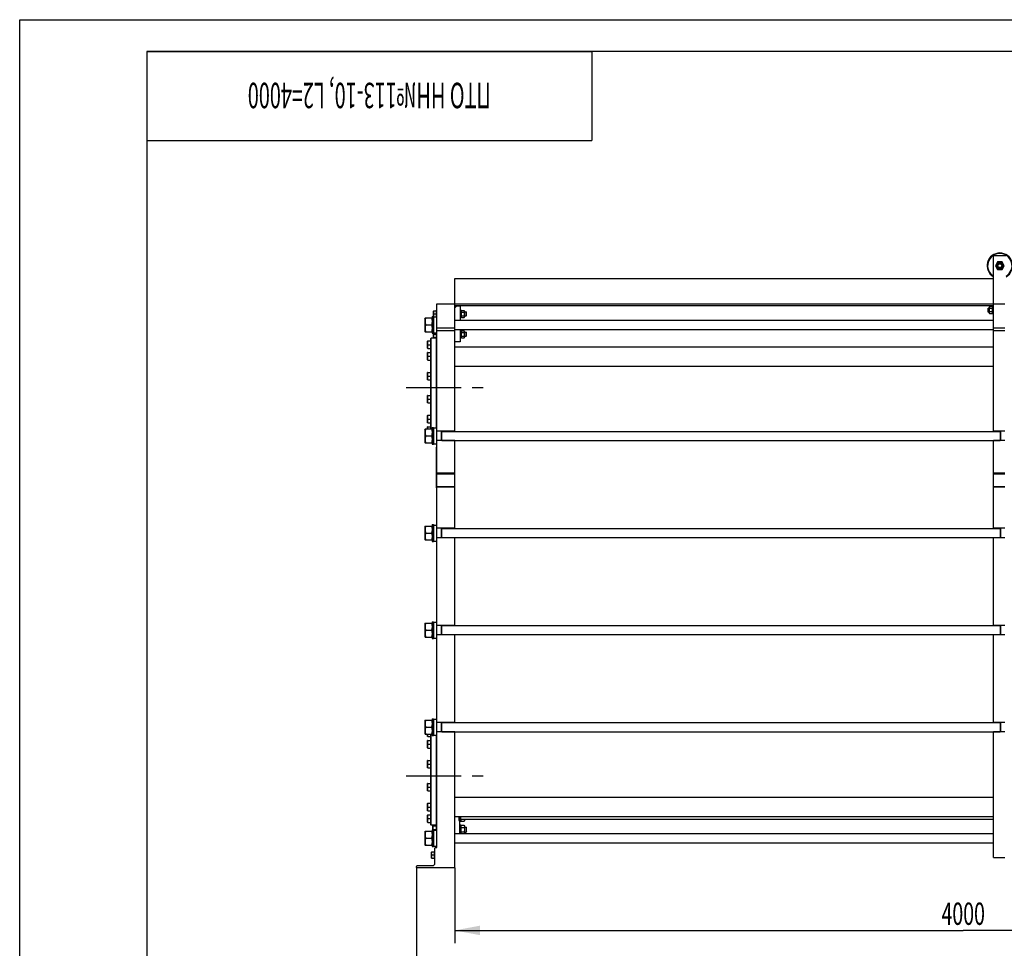
# Model space of a CAD drawing. Units: millimetres. Extents: x 0 to 12727, y -9 to 9000.
# Drawn here: x 0 to 4694, y 4570 to 9000 of the extents above; entities that cross this region are included whole.
import ezdxf
from ezdxf.enums import TextEntityAlignment as Align

# ---------------------------------------------------------------- set-up
doc = ezdxf.new("R2010")
doc.units = ezdxf.units.MM
doc.header["$LTSCALE"] = 700
doc.linetypes.add('CENTER', pattern=[0.6, 0.375, -0.075, 0.075, -0.075])
doc.layers.get('0').update_dxf_attribs({"linetype": 'CONTINUOUS'})
for name, color, linetype in [('AXIS', 7, 'CONTINUOUS'), ('DIMS', 7, 'CONTINUOUS'), ('NOTES', 7, 'CONTINUOUS')]:
    doc.layers.add(name, color=color, linetype=linetype)
doc.dimstyles.new('DIMSTYLE_1', dxfattribs={"dimtxt": 106.060606, "dimasz": 121.212121, "dimexe": 2, "dimexo": 0, "dimgap": 0.875, "dimtad": 1, "dimlfac": 0.825, "dimdsep": 46, "dimtxsty": 'Standard', "dimblk": '_FILLED', "dimblk1": '_FILLED', "dimblk2": '_FILLED', "dimcen": 0.09, "dimclrt": 5, "dimadec": 0, "dimazin": 0, "dimtp": 2, "dimtm": 2, "dimtfac": 1, "dimtofl": 0, "dimtmove": 0, "dimatfit": 3, "dimldrblk": '_FILLED', "dimfxl": 1, "dimtolj": 1, "dimarcsym": 0})

# ---------------------------------------------------------------- blocks, each defined once
blk = doc.blocks.new('_FILLED')
at = {"color": 0, "linetype": 'ByBlock'}
blk.add_solid([(0, 0), (-1, 0.1875), (-1, -0.1875)], dxfattribs=at)
blk = doc.blocks.new('*D1')
at = {"layer": 'DIMS', "color": 2, "linetype": 'Continuous'}
for p, q in [((1891.9, 4955), (1891.9, 4382.8)), ((7025.1, 4955), (7025.1, 4382.8)), ((1891.9, 4382.8), (1891.9, 4295.7)), ((7025.1, 4382.8), (7025.1, 4295.7)), ((1891.9, 4356.3), (4458.5, 4356.3)), ((7025.1, 4356.3), (4458.5, 4356.3))]:
    blk.add_line(p, q, dxfattribs=at)
at = {"layer": 'DIMS', "color": 2, "linetype": 'Continuous', "xscale": 121.2121212121, "yscale": 121.2121212121, "zscale": 121.2121212121, "rotation": 180}
blk.add_blockref('_FILLED', (1891.9, 4356.3), dxfattribs=at)
at = {"layer": 'DIMS', "color": 2, "linetype": 'Continuous', "xscale": 121.2121212121, "yscale": 121.2121212121, "zscale": 121.2121212121}
blk.add_blockref('_FILLED', (7025.1, 4356.3), dxfattribs=at)
at = {"layer": 'DIMS', "color": 5, "linetype": 'Continuous', "width": 0.607422}
blk.add_text('4235', height=106.06, dxfattribs=at).set_placement((4458.5, 4382.8), align=Align.CENTER)
blk = doc.blocks.new('*D2')
at = {"layer": 'DIMS', "color": 2, "linetype": 'Continuous'}
for p, q in [((2073.7, 4955), (2073.7, 4595.1)), ((6922.2, 4955), (6922.2, 4595.1)), ((2073.7, 4655.7), (4498, 4655.7)), ((6922.2, 4655.7), (4498, 4655.7))]:
    blk.add_line(p, q, dxfattribs=at)
at = {"layer": 'DIMS', "color": 2, "linetype": 'Continuous', "xscale": 121.2121212121, "yscale": 121.2121212121, "zscale": 121.2121212121, "rotation": 180}
blk.add_blockref('_FILLED', (2073.7, 4655.7), dxfattribs=at)
at = {"layer": 'DIMS', "color": 2, "linetype": 'Continuous', "xscale": 121.2121212121, "yscale": 121.2121212121, "zscale": 121.2121212121}
blk.add_blockref('_FILLED', (6922.2, 4655.7), dxfattribs=at)
at = {"layer": 'DIMS', "color": 5, "linetype": 'Continuous', "width": 0.644531}
blk.add_text('4000', height=106.06, dxfattribs=at).set_placement((4498, 4682.3), align=Align.CENTER)
blk = doc.blocks.new('*T14')
at = {"color": 7, "linetype": 'Continuous'}
for p, q in [((0, 0), (2121.2, 0)), ((0, 0), (0, -424.2)), ((2121.2, 0), (2121.2, -424.2)), ((0, -424.2), (2121.2, -424.2))]:
    blk.add_line(p, q, dxfattribs=at)
at = {"layer": 'NOTES', "color": 5, "linetype": 'Continuous', "oblique": 15, "width": 0.572443}
blk.add_text('ПТО НН№113-10, L2=4000', height=121.212, rotation=180, dxfattribs=at).set_placement((1060.6, -149.4), align=Align.CENTER)

msp = doc.modelspace()

# ---------------------------------------------------------------- linework, layer by layer
at = {"color": 4, "linetype": 'Continuous'}
for p, q in [((0, 0), (0, 9000)), ((0, 9000), (12727.273, 9000))]:
    msp.add_line(p, q, dxfattribs=at)
at = {"color": 7, "linetype": 'Continuous'}
for p, q in [((606.061, 8848.485), (606.061, 151.515)), ((12575.758, 8848.485), (606.061, 8848.485)), ((4642.223, 7036.234), (4642.223, 7875.022)), ((4642.223, 7875.022), (4702.83, 7875.022)), ((4662.029, 7844.719), (4651.532, 7826.537)), ((4683.024, 7844.719), (4662.029, 7844.719)), ((4693.521, 7826.537), (4683.024, 7844.719)), ((4651.532, 7826.537), (4662.029, 7808.355)), ((4662.029, 7808.355), (4683.024, 7808.355)), ((4683.024, 7808.355), (4693.521, 7826.537)), ((2073.739, 7036.234), (2073.739, 7765.931)), ((2073.739, 7765.931), (4642.223, 7765.931)), ((1973.553, 7610.78), (1973.133, 7610.052)), ((1973.133, 7485.446), (1973.133, 7610.052)), ((1973.552, 7610.78), (1985.254, 7610.78)), ((1985.254, 7614.416), (1985.254, 7582.295)), ((1985.254, 7614.416), (1988.89, 7614.416)), ((1988.89, 5051.992), (1988.89, 7644.719)), ((1988.89, 7644.719), (4696.769, 7644.719)), ((4642.223, 7634.416), (2073.739, 7634.416)), ((2073.739, 7625.325), (2082.223, 7633.81)), ((2100.405, 7633.81), (2082.223, 7633.81)), ((2100.405, 7633.81), (2100.405, 7565.931)), ((2100.405, 7605.931), (2104.042, 7605.931)), ((2104.042, 7609.568), (2105.656, 7613.03)), ((2104.042, 7609.568), (2104.042, 7582.901)), ((2105.656, 7613.03), (2118.185, 7613.03)), ((2105.656, 7604.632), (2118.185, 7604.632)), ((2118.185, 7613.03), (2119.799, 7609.568)), ((2119.799, 7609.568), (2119.799, 7582.901)), ((2119.799, 7605.931), (2128.284, 7605.931)), ((2128.284, 7605.931), (2128.284, 7586.537)), ((2130.708, 7603.507), (2128.284, 7605.931)), ((4615.557, 7621.689), (4617.981, 7624.113)), ((4615.557, 7621.689), (4615.557, 7607.143)), ((4615.557, 7607.143), (4617.981, 7604.719)), ((4617.981, 7604.719), (4617.981, 7624.113)), ((4622.83, 7624.113), (4617.981, 7624.113)), ((4622.83, 7604.719), (4617.981, 7604.719)), ((4624.444, 7631.212), (4622.83, 7627.749)), ((4622.83, 7601.083), (4622.83, 7627.749)), ((4636.973, 7631.212), (4624.444, 7631.212)), ((4636.973, 7622.814), (4624.444, 7622.814)), ((4636.973, 7606.018), (4624.444, 7606.018)), ((4638.587, 7627.749), (4636.973, 7631.212)), ((4638.587, 7632.598), (4638.587, 7596.234)), ((4638.587, 7632.598), (4642.223, 7632.598)), ((1931.92, 7575.083), (1933.023, 7577.446)), ((1931.92, 7575.083), (1931.92, 7513.143)), ((1933.023, 7577.446), (1965.97, 7577.446)), ((1965.97, 7577.446), (1967.072, 7575.083)), ((1967.072, 7584.113), (1967.072, 7504.113)), ((1967.072, 7584.113), (1973.133, 7584.113)), ((1973.553, 7581.688), (1973.133, 7582.416)), ((1973.133, 7580.355), (1975.072, 7582.295)), ((1973.552, 7581.689), (1974.466, 7581.689)), ((1974.852, 7596.234), (1985.254, 7596.234)), ((1975.072, 7505.931), (1975.072, 7582.295)), ((1975.072, 7582.295), (1988.89, 7582.295)), ((2073.739, 7565.931), (4642.223, 7565.931)), ((2100.405, 7586.537), (2104.042, 7586.537)), ((2104.042, 7582.901), (2105.656, 7579.439)), ((2105.656, 7587.836), (2118.185, 7587.836)), ((2105.656, 7579.439), (2118.185, 7579.439)), ((2118.185, 7579.439), (2119.799, 7582.901)), ((2119.799, 7586.537), (2128.284, 7586.537)), ((2130.708, 7588.961), (2128.284, 7586.537)), ((2130.708, 7588.961), (2130.708, 7603.507)), ((4624.444, 7597.62), (4622.83, 7601.083)), ((4636.973, 7597.62), (4624.444, 7597.62)), ((4638.587, 7601.083), (4636.973, 7597.62)), ((4638.587, 7596.234), (4642.223, 7596.234)), ((1931.92, 7513.143), (1933.023, 7510.78)), ((1933.023, 7510.78), (1965.97, 7510.78)), ((1935.427, 7544.113), (1963.565, 7544.113)), ((1965.97, 7510.78), (1967.072, 7513.143)), ((1988.89, 7529.568), (2073.739, 7529.568)), ((1988.89, 7517.446), (2073.739, 7517.446)), ((2073.739, 7522.295), (4642.223, 7522.295)), ((2100.405, 7522.295), (2100.405, 7462.901)), ((2104.042, 7512.598), (2105.656, 7516.06)), ((2104.042, 7512.598), (2104.042, 7485.931)), ((2105.656, 7516.06), (2118.185, 7516.06)), ((2118.185, 7516.06), (2119.799, 7512.598)), ((2119.799, 7512.598), (2119.799, 7485.931)), ((4642.223, 7529.568), (4696.769, 7529.568)), ((4642.223, 7517.446), (4696.769, 7517.446)), ((1945.173, 7467.796), (1944.648, 7466.885)), ((1944.648, 7432.34), (1944.648, 7466.885)), ((1945.173, 7467.794), (1959.799, 7467.794)), ((1959.799, 7479.87), (1961.011, 7481.083)), ((1959.799, 7047.749), (1959.799, 7479.87)), ((1961.011, 7047.749), (1961.011, 7481.083)), ((1986.466, 7481.083), (1961.011, 7481.083)), ((1967.072, 7504.113), (1973.133, 7504.113)), ((1973.133, 7507.871), (1975.072, 7505.931)), ((1973.553, 7484.718), (1973.133, 7485.446)), ((1973.552, 7484.719), (1985.254, 7484.719)), ((1974.852, 7499.265), (1985.254, 7499.265)), ((1975.072, 7505.931), (1988.89, 7505.931)), ((1985.254, 7505.931), (1985.254, 7484.719)), ((1985.981, 7489.568), (1988.89, 7489.568)), ((1986.466, 7052.598), (1986.466, 7481.083)), ((1987.678, 7479.871), (1986.466, 7481.083)), ((1987.678, 7052.598), (1987.678, 7479.871)), ((2100.405, 7508.961), (2104.042, 7508.961)), ((2100.405, 7489.568), (2104.042, 7489.568)), ((2104.042, 7485.931), (2105.656, 7482.469)), ((2105.656, 7507.662), (2118.185, 7507.662)), ((2105.656, 7490.867), (2118.185, 7490.867)), ((2105.656, 7482.469), (2118.185, 7482.469)), ((2118.185, 7482.469), (2119.799, 7485.931)), ((2119.799, 7508.961), (2128.284, 7508.961)), ((2119.799, 7489.568), (2128.284, 7489.568)), ((2128.284, 7508.961), (2128.284, 7489.568)), ((2130.708, 7506.537), (2128.284, 7508.961)), ((2130.708, 7491.992), (2128.284, 7489.568)), ((2130.708, 7491.992), (2130.708, 7506.537)), ((1945.173, 7431.429), (1944.648, 7432.34)), ((1945.173, 7431.431), (1959.799, 7431.431)), ((1946.796, 7449.612), (1959.799, 7449.612)), ((1987.678, 7461.734), (1988.89, 7461.734)), ((1987.678, 7437.491), (1988.89, 7437.491)), ((2100.405, 7462.901), (2073.739, 7462.901)), ((2073.739, 7438.658), (4642.223, 7438.658)), ((1945.173, 7412.895), (1944.648, 7411.984)), ((1944.648, 7377.439), (1944.648, 7411.984)), ((1945.173, 7376.528), (1944.648, 7377.439)), ((1945.173, 7412.893), (1959.799, 7412.893)), ((1945.173, 7376.53), (1959.799, 7376.53)), ((1946.796, 7394.711), (1959.799, 7394.711)), ((1987.678, 7406.833), (1988.89, 7406.833)), ((1987.678, 7382.59), (1988.89, 7382.59)), ((2073.739, 7347.749), (4642.223, 7347.749)), ((1945.173, 7317.803), (1944.648, 7316.893)), ((1944.648, 7282.347), (1944.648, 7316.893)), ((1945.173, 7281.437), (1944.648, 7282.347)), ((1945.173, 7317.802), (1959.799, 7317.802)), ((1945.173, 7281.438), (1959.799, 7281.438)), ((1946.796, 7299.62), (1959.799, 7299.62)), ((1987.678, 7311.741), (1988.89, 7311.741)), ((1987.678, 7287.499), (1988.89, 7287.499)), ((1945.173, 7208.001), (1944.648, 7207.091)), ((1944.648, 7172.545), (1944.648, 7207.091)), ((1945.173, 7208), (1959.799, 7208)), ((1946.796, 7189.818), (1959.799, 7189.818)), ((1987.678, 7201.939), (1988.89, 7201.939)), ((1945.173, 7171.635), (1944.648, 7172.545)), ((1945.173, 7171.636), (1959.799, 7171.636)), ((1987.678, 7177.697), (1988.89, 7177.697)), ((1945.173, 7112.91), (1944.648, 7111.999)), ((1944.648, 7077.454), (1944.648, 7111.999)), ((1945.173, 7112.909), (1959.799, 7112.909)), ((1946.796, 7094.727), (1959.799, 7094.727)), ((1987.678, 7106.848), (1988.89, 7106.848)), ((1931.92, 7045.386), (1933.023, 7047.749)), ((1931.92, 7045.386), (1931.92, 6983.446)), ((1933.023, 7047.749), (1965.97, 7047.749)), ((1945.173, 7076.544), (1944.648, 7077.454)), ((1945.173, 7058.009), (1944.648, 7057.098)), ((1944.648, 7047.749), (1944.648, 7057.098)), ((1945.173, 7076.545), (1959.799, 7076.545)), ((1945.173, 7058.008), (1959.799, 7058.008)), ((1965.97, 7047.749), (1967.072, 7045.386)), ((1967.072, 7054.416), (1967.072, 6974.416)), ((1967.072, 7054.416), (1973.133, 7054.416)), ((1973.133, 7054.416), (1973.133, 6974.416)), ((1973.133, 7050.658), (1975.072, 7052.598)), ((1975.072, 6976.234), (1975.072, 7052.598)), ((1975.072, 7052.598), (1988.89, 7052.598)), ((1987.678, 7082.605), (1988.89, 7082.605)), ((1935.427, 7014.416), (1963.565, 7014.416)), ((2073.739, 7036.84), (1988.89, 7036.84)), ((2010.708, 6991.992), (2010.708, 7036.84)), ((2011.92, 6991.993), (2011.92, 7036.839)), ((2011.92, 7036.234), (4673.739, 7036.234)), ((4696.769, 7036.84), (4642.223, 7036.84)), ((4673.739, 7036.839), (4673.739, 6991.993)), ((4674.951, 7036.84), (4674.951, 6991.992)), ((1931.92, 6983.446), (1933.023, 6981.083)), ((1933.023, 6981.083), (1965.97, 6981.083)), ((1965.97, 6981.083), (1967.072, 6983.446)), ((1967.072, 6974.416), (1973.133, 6974.416)), ((1973.133, 6978.174), (1975.072, 6976.234)), ((1975.072, 6976.234), (1988.89, 6976.234)), ((1985.617, 6956.234), (1985.617, 6953.81)), ((1987.314, 6948.491), (1987.314, 6949.692)), ((1987.678, 6948.929), (1987.314, 6948.929)), ((1987.678, 6948.491), (1987.314, 6948.491)), ((1987.678, 6767.143), (1987.678, 6961.083)), ((1987.678, 6961.083), (1988.89, 6961.083)), ((2073.739, 6991.992), (1988.89, 6991.992)), ((2011.92, 6992.598), (4673.739, 6992.598)), ((2073.739, 6573.204), (2073.739, 6992.598)), ((4642.223, 6573.204), (4642.223, 6992.598)), ((4696.769, 6991.992), (4642.223, 6991.992)), ((1987.314, 6936.913), (1987.314, 6945.144)), ((1987.678, 6945.144), (1987.314, 6945.144)), ((1987.678, 6944.984), (1987.314, 6944.984)), ((1987.678, 6944.716), (1987.314, 6944.716)), ((1987.678, 6944.711), (1987.314, 6944.711)), ((1987.678, 6942.978), (1987.314, 6942.978)), ((1987.678, 6938.646), (1987.314, 6938.646)), ((1987.678, 6938.633), (1987.314, 6938.633)), ((1987.678, 6937.737), (1987.314, 6937.737)), ((1987.678, 6936.913), (1987.314, 6936.913)), ((1987.314, 6921.728), (1987.314, 6934.416)), ((1987.678, 6934.416), (1987.314, 6934.416)), ((1987.678, 6931.493), (1987.314, 6931.493)), ((1987.678, 6931.032), (1987.314, 6931.032)), ((1987.678, 6930.599), (1987.314, 6930.599)), ((1987.678, 6930.2), (1987.314, 6930.2)), ((1987.678, 6924.101), (1987.314, 6924.101)), ((1987.678, 6924.071), (1987.314, 6924.071)), ((1987.678, 6924.052), (1987.314, 6924.052)), ((1987.678, 6922.547), (1987.314, 6922.547)), ((1987.678, 6922.114), (1987.314, 6922.114)), ((1987.678, 6921.755), (1987.314, 6921.755)), ((1987.314, 6901.083), (1987.314, 6921.716)), ((1987.678, 6921.716), (1987.314, 6921.716)), ((1987.678, 6915.616), (1987.314, 6915.616)), ((1987.678, 6915.586), (1987.314, 6915.586)), ((1987.678, 6915.521), (1987.314, 6915.521)), ((1987.678, 6913.2), (1987.314, 6913.2)), ((1987.678, 6910.597), (1987.314, 6910.597)), ((1987.678, 6907.131), (1987.314, 6907.131)), ((1987.678, 6904.401), (1987.314, 6904.401)), ((1987.678, 6901.083), (1987.314, 6901.083)), ((1987.678, 6899.269), (1987.314, 6899.269)), ((1987.314, 6891.471), (1987.314, 6899.265)), ((1987.678, 6899.265), (1987.314, 6899.265)), ((1987.678, 6896.236), (1987.314, 6896.236)), ((1987.678, 6893.446), (1987.314, 6893.446)), ((1987.678, 6893.204), (1987.314, 6893.204)), ((1987.678, 6893.2), (1987.314, 6893.2)), ((1987.678, 6891.471), (1987.314, 6891.471)), ((2073.739, 6837.446), (1988.89, 6837.446)), ((1988.89, 6833.81), (2073.739, 6833.81)), ((4696.769, 6837.446), (4642.223, 6837.446)), ((4642.223, 6833.81), (4696.769, 6833.81)), ((1985.617, 6774.416), (1985.617, 6771.992)), ((1987.678, 6767.143), (1988.89, 6767.143)), ((1988.89, 6773.204), (2073.739, 6773.204)), ((2073.739, 6769.568), (1988.89, 6769.568)), ((4642.223, 6773.204), (4696.769, 6773.204)), ((4696.769, 6769.568), (4642.223, 6769.568)), ((1931.92, 6582.355), (1933.023, 6584.719)), ((1931.92, 6582.355), (1931.92, 6520.416)), ((1933.023, 6584.719), (1965.97, 6584.719)), ((1965.97, 6584.719), (1967.072, 6582.355)), ((1967.072, 6591.386), (1967.072, 6511.386)), ((1967.072, 6591.386), (1973.133, 6591.386)), ((1973.133, 6591.386), (1973.133, 6511.386)), ((1973.133, 6587.628), (1975.072, 6589.568)), ((1975.072, 6513.204), (1975.072, 6589.568)), ((1975.072, 6589.568), (1988.89, 6589.568)), ((2073.739, 6573.81), (1988.89, 6573.81)), ((2010.708, 6528.961), (2010.708, 6573.81)), ((2011.92, 6528.962), (2011.92, 6573.809)), ((2011.92, 6573.204), (4673.739, 6573.204)), ((4696.769, 6573.81), (4642.223, 6573.81)), ((4673.739, 6573.809), (4673.739, 6528.962)), ((4674.951, 6573.81), (4674.951, 6528.961)), ((1935.427, 6551.386), (1963.565, 6551.386)), ((2073.739, 6528.961), (1988.89, 6528.961)), ((2011.92, 6529.568), (4673.739, 6529.568)), ((2073.739, 6110.174), (2073.739, 6529.568)), ((4642.223, 6110.174), (4642.223, 6529.568)), ((4696.769, 6528.961), (4642.223, 6528.961)), ((1931.92, 6520.416), (1933.023, 6518.052)), ((1933.023, 6518.052), (1965.97, 6518.052)), ((1965.97, 6518.052), (1967.072, 6520.416)), ((1967.072, 6511.386), (1973.133, 6511.386)), ((1973.133, 6515.143), (1975.072, 6513.204)), ((1975.072, 6513.204), (1988.89, 6513.204)), ((1931.92, 6119.325), (1933.023, 6121.689)), ((1931.92, 6119.325), (1931.92, 6057.386)), ((1933.023, 6121.689), (1965.97, 6121.689)), ((1965.97, 6121.689), (1967.072, 6119.325)), ((1967.072, 6128.355), (1967.072, 6048.355)), ((1967.072, 6128.355), (1973.133, 6128.355)), ((1973.133, 6128.355), (1973.133, 6048.355)), ((1973.133, 6124.598), (1975.072, 6126.537)), ((1975.072, 6050.174), (1975.072, 6126.537)), ((1975.072, 6126.537), (1988.89, 6126.537)), ((2073.739, 6110.78), (1988.89, 6110.78)), ((2010.708, 6065.931), (2010.708, 6110.78)), ((2011.92, 6065.932), (2011.92, 6110.779)), ((2011.92, 6110.174), (4673.739, 6110.174)), ((4696.769, 6110.78), (4642.223, 6110.78)), ((4673.739, 6110.779), (4673.739, 6065.932)), ((4674.951, 6110.78), (4674.951, 6065.931)), ((1931.92, 6057.386), (1933.023, 6055.022)), ((1935.427, 6088.355), (1963.565, 6088.355)), ((1965.97, 6055.022), (1967.072, 6057.386)), ((2073.739, 6065.931), (1988.89, 6065.931)), ((2011.92, 6066.537), (4673.739, 6066.537)), ((2073.739, 5647.143), (2073.739, 6066.537)), ((4642.223, 5647.143), (4642.223, 6066.537)), ((4696.769, 6065.931), (4642.223, 6065.931)), ((1933.023, 6055.022), (1965.97, 6055.022)), ((1967.072, 6048.355), (1973.133, 6048.355)), ((1973.133, 6052.113), (1975.072, 6050.174)), ((1975.072, 6050.174), (1988.89, 6050.174)), ((1931.92, 5656.295), (1933.023, 5658.658)), ((1931.92, 5656.295), (1931.92, 5594.355)), ((1933.023, 5658.658), (1965.97, 5658.658)), ((1965.97, 5658.658), (1967.072, 5656.295)), ((1967.072, 5665.325), (1967.072, 5585.325)), ((1967.072, 5665.325), (1973.133, 5665.325)), ((1973.133, 5665.325), (1973.133, 5585.325)), ((1973.133, 5661.568), (1975.072, 5663.507)), ((1975.072, 5587.143), (1975.072, 5663.507)), ((1975.072, 5663.507), (1988.89, 5663.507)), ((2073.739, 5647.749), (1988.89, 5647.749)), ((2010.708, 5602.901), (2010.708, 5647.749)), ((2011.92, 5602.902), (2011.92, 5647.749)), ((2011.92, 5647.143), (4673.739, 5647.143)), ((4696.769, 5647.749), (4642.223, 5647.749)), ((4673.739, 5647.749), (4673.739, 5602.902)), ((4674.951, 5647.749), (4674.951, 5602.901)), ((1931.92, 5594.355), (1933.023, 5591.992)), ((1933.023, 5591.992), (1965.97, 5591.992)), ((1935.427, 5625.325), (1963.565, 5625.325)), ((1944.648, 5581.431), (1944.648, 5591.992)), ((1959.799, 5158.659), (1959.799, 5591.992)), ((1961.011, 5157.446), (1961.011, 5591.992)), ((1965.97, 5591.992), (1967.072, 5594.355)), ((1973.133, 5589.083), (1975.072, 5587.143)), ((1975.072, 5587.143), (1988.89, 5587.143)), ((1986.466, 5157.446), (1986.466, 5587.143)), ((1987.678, 5158.658), (1987.678, 5587.143)), ((1987.678, 5586.582), (1988.89, 5586.582)), ((2073.739, 5602.901), (1988.89, 5602.901)), ((2011.92, 5603.507), (4673.739, 5603.507)), ((2073.739, 4955.022), (2073.739, 5603.507)), ((4642.223, 5003.507), (4642.223, 5603.507)), ((4696.769, 5602.901), (4642.223, 5602.901)), ((1945.173, 5580.52), (1944.648, 5581.431)), ((1945.173, 5561.985), (1944.648, 5561.075)), ((1944.648, 5526.53), (1944.648, 5561.075)), ((1945.173, 5580.521), (1959.799, 5580.521)), ((1945.173, 5561.984), (1959.799, 5561.984)), ((1946.796, 5543.802), (1959.799, 5543.802)), ((1967.072, 5585.325), (1973.133, 5585.325)), ((1987.678, 5555.924), (1988.89, 5555.924)), ((1945.173, 5525.619), (1944.648, 5526.53)), ((1945.173, 5525.62), (1959.799, 5525.62)), ((1987.678, 5531.681), (1988.89, 5531.681)), ((1945.173, 5466.894), (1944.648, 5465.984)), ((1944.648, 5431.438), (1944.648, 5465.984)), ((1945.173, 5466.893), (1959.799, 5466.893)), ((1946.796, 5448.711), (1959.799, 5448.711)), ((1987.678, 5460.832), (1988.89, 5460.832)), ((1945.173, 5430.528), (1944.648, 5431.438)), ((1945.173, 5430.529), (1959.799, 5430.529)), ((1987.678, 5436.59), (1988.89, 5436.59)), ((1945.173, 5357.092), (1944.648, 5356.182)), ((1944.648, 5321.636), (1944.648, 5356.182)), ((1945.173, 5357.091), (1959.799, 5357.091)), ((1945.173, 5320.726), (1944.648, 5321.636)), ((1945.173, 5320.727), (1959.799, 5320.727)), ((1946.796, 5338.909), (1959.799, 5338.909)), ((1987.678, 5351.03), (1988.89, 5351.03)), ((1987.678, 5326.788), (1988.89, 5326.788)), ((1945.173, 5262.001), (1944.648, 5261.09)), ((1944.648, 5226.545), (1944.648, 5261.09)), ((1945.173, 5261.999), (1959.799, 5261.999)), ((2073.739, 5290.78), (4642.223, 5290.78)), ((1945.173, 5225.634), (1944.648, 5226.545)), ((1945.173, 5225.636), (1959.799, 5225.636)), ((1946.796, 5243.818), (1959.799, 5243.818)), ((1987.678, 5255.939), (1988.89, 5255.939)), ((1987.678, 5231.696), (1988.89, 5231.696)), ((1945.173, 5207.1), (1944.648, 5206.189)), ((1944.648, 5171.644), (1944.648, 5206.189)), ((1945.173, 5170.733), (1944.648, 5171.644)), ((1945.173, 5207.098), (1959.799, 5207.098)), ((1945.173, 5170.735), (1959.799, 5170.735)), ((1946.796, 5188.917), (1959.799, 5188.917)), ((1987.678, 5201.038), (1988.89, 5201.038)), ((1987.678, 5176.795), (1988.89, 5176.795)), ((2073.739, 5199.871), (4642.223, 5199.871)), ((2093.133, 5199.871), (2093.133, 5181.143)), ((2095.79, 5179.265), (2097.981, 5179.265)), ((2097.981, 5117.446), (2097.981, 5199.871)), ((2101.617, 5175.022), (2097.981, 5175.022)), ((4642.223, 5184.113), (2098.102, 5184.113)), ((2101.617, 5175.022), (2101.617, 5184.113)), ((2101.617, 5180.658), (2103.579, 5176.452)), ((2102.83, 5184.113), (2102.83, 5199.871)), ((2103.579, 5176.452), (2119.05, 5176.452)), ((2119.05, 5176.452), (2121.011, 5180.658)), ((2121.011, 5184.113), (2121.011, 5180.658)), ((1931.92, 5126.598), (1933.023, 5128.961)), ((1931.92, 5126.598), (1931.92, 5064.658)), ((1933.023, 5128.961), (1965.97, 5128.961)), ((1959.799, 5158.659), (1961.011, 5157.446)), ((1986.466, 5157.446), (1961.011, 5157.446)), ((1965.97, 5128.961), (1967.072, 5126.598)), ((1967.072, 5135.628), (1967.072, 5055.628)), ((1967.072, 5135.628), (1973.133, 5135.628)), ((1970.627, 5155.022), (1970.102, 5154.113)), ((1970.102, 5135.628), (1970.102, 5154.113)), ((1970.627, 5155.022), (1985.254, 5155.022)), ((1972.251, 5136.84), (1985.254, 5136.84)), ((1973.133, 5135.628), (1973.133, 5055.628)), ((1973.133, 5131.871), (1975.072, 5133.81)), ((1975.072, 5057.446), (1975.072, 5133.81)), ((1975.072, 5133.81), (1988.89, 5133.81)), ((1985.254, 5157.446), (1985.254, 5133.81)), ((1987.678, 5158.658), (1986.466, 5157.446)), ((1987.678, 5159.265), (1988.89, 5159.265)), ((2073.739, 5117.446), (4642.223, 5117.446)), ((2101.617, 5159.265), (2097.981, 5159.265)), ((2101.617, 5117.446), (2101.617, 5159.265)), ((2101.617, 5153.628), (2103.579, 5157.835)), ((2101.617, 5120.052), (2102.833, 5117.446)), ((2103.579, 5157.835), (2119.05, 5157.835)), ((2103.579, 5147.338), (2119.05, 5147.338)), ((2103.579, 5126.343), (2119.05, 5126.343)), ((2119.05, 5157.835), (2121.011, 5153.628)), ((2119.796, 5117.446), (2121.011, 5120.052)), ((2121.011, 5153.628), (2121.011, 5120.052)), ((2121.011, 5148.961), (2127.678, 5148.961)), ((2121.011, 5124.719), (2127.678, 5124.719)), ((2130.708, 5145.931), (2127.678, 5148.961)), ((2127.678, 5148.961), (2127.678, 5124.719)), ((2130.708, 5127.749), (2127.678, 5124.719)), ((2130.708, 5127.749), (2130.708, 5145.931)), ((1935.427, 5095.628), (1963.565, 5095.628)), ((2073.739, 5073.81), (4642.223, 5073.81)), ((1931.92, 5064.658), (1933.023, 5062.295)), ((1933.023, 5062.295), (1965.97, 5062.295)), ((1963.856, 5030.175), (1963.436, 5029.446)), ((1963.436, 5001.81), (1963.436, 5029.446)), ((1963.855, 5030.174), (1975.557, 5030.174)), ((1965.97, 5062.295), (1967.072, 5064.658)), ((1967.072, 5055.628), (1973.133, 5055.628)), ((1973.133, 5059.386), (1975.072, 5057.446)), ((1975.072, 5057.446), (1988.89, 5057.446)), ((1975.557, 5030.174), (1975.557, 5001.083)), ((1976.284, 5025.325), (1979.193, 5025.325)), ((1979.193, 4975.628), (1979.193, 5048.355)), ((1982.83, 5051.992), (1988.89, 5051.992)), ((1963.856, 5001.082), (1963.436, 5001.81)), ((1963.855, 5001.083), (1975.557, 5001.083)), ((1965.155, 5015.628), (1975.557, 5015.628)), ((1976.284, 5005.931), (1979.193, 5005.931)), ((4642.223, 5003.507), (4696.769, 5003.507)), ((1891.92, 4955.022), (1891.92, 4961.083)), ((1891.92, 4955.022), (2073.739, 4955.022)), ((1895.557, 4964.719), (1968.284, 4964.719))]:
    msp.add_line(p, q, dxfattribs=at)
for radius in [16.788, 14.545, 12.121, 9.091]:
    msp.add_circle((4672.526, 7826.537), radius, dxfattribs=at)
for centre, radius, start, end in [((4672.526, 7826.537), 60.606, 300.001141, 239.998859), ((4672.526, 7826.537), 58.182, 301.389339, 238.610661), ((1985.981, 7488.84), 0.727, 90, 180), ((1991.463, 6956.234), 5.845, 130.35089, 180), ((1991.463, 6953.81), 5.845, 180, 229.64911), ((1991.463, 6774.416), 5.845, 130.35089, 180), ((1991.463, 6771.992), 5.845, 180, 229.64911), ((2010.132, 5124.199), 39.934, 161.54588, 163.369732), ((1976.284, 5026.052), 0.727, 180, 270), ((1982.83, 5048.355), 3.636, 90, 180), ((1968.284, 4975.628), 10.909, 270, 360), ((1976.284, 5005.204), 0.727, 90, 180), ((1895.557, 4961.083), 3.636, 90, 180)]:
    msp.add_arc(centre, radius, start, end, dxfattribs=at)
msp.add_ellipse((2095.79, 5181.143), major_axis=(2.657, 0), ratio=0.70710678, start_param=-3.14159265, end_param=-1.57079633, dxfattribs=at)
for points, knots in [([(1974.852, 7596.234), (1974.459, 7597.411), (1973.803, 7599.802), (1973.428, 7603.507), (1973.803, 7607.212), (1974.459, 7609.603), (1974.852, 7610.78)], [0, 0, 0, 0, 0.25094319, 0.5, 0.74905681, 1, 1, 1, 1]), ([(2105.656, 7613.03), (2105.343, 7612.359), (2104.815, 7610.997), (2104.505, 7608.831), (2104.815, 7606.665), (2105.343, 7605.303), (2105.656, 7604.632)], [0, 0, 0, 0, 0.25509334, 0.5, 0.74490666, 1, 1, 1, 1]), ([(2105.656, 7604.632), (2105.335, 7603.256), (2104.804, 7600.475), (2104.508, 7596.234), (2104.804, 7591.993), (2105.335, 7589.213), (2105.656, 7587.836)], [0, 0, 0, 0, 0.25003608, 0.5, 0.74996392, 1, 1, 1, 1]), ([(2118.185, 7613.03), (2118.498, 7612.359), (2119.026, 7610.997), (2119.336, 7608.831), (2119.026, 7606.665), (2118.498, 7605.303), (2118.185, 7604.632)], [0, 0, 0, 0, 0.25509334, 0.5, 0.74490666, 1, 1, 1, 1]), ([(2118.185, 7604.632), (2118.506, 7603.256), (2119.036, 7600.475), (2119.333, 7596.234), (2119.036, 7591.993), (2118.506, 7589.213), (2118.185, 7587.836)], [0, 0, 0, 0, 0.25003608, 0.5, 0.74996392, 1, 1, 1, 1]), ([(4624.444, 7622.814), (4624.131, 7623.485), (4623.603, 7624.847), (4623.293, 7627.013), (4623.603, 7629.179), (4624.131, 7630.54), (4624.444, 7631.212)], [0, 0, 0, 0, 0.25509334, 0.5, 0.74490666, 1, 1, 1, 1]), ([(4624.444, 7606.018), (4624.123, 7607.394), (4623.592, 7610.175), (4623.296, 7614.416), (4623.592, 7618.657), (4624.123, 7621.438), (4624.444, 7622.814)], [0, 0, 0, 0, 0.25003608, 0.5, 0.74996392, 1, 1, 1, 1]), ([(4624.444, 7597.62), (4624.131, 7598.292), (4623.603, 7599.653), (4623.293, 7601.819), (4623.603, 7603.985), (4624.131, 7605.347), (4624.444, 7606.018)], [0, 0, 0, 0, 0.25509334, 0.5, 0.74490666, 1, 1, 1, 1]), ([(4636.973, 7622.814), (4637.286, 7623.485), (4637.813, 7624.847), (4638.124, 7627.013), (4637.813, 7629.179), (4637.286, 7630.54), (4636.973, 7631.212)], [0, 0, 0, 0, 0.25509334, 0.5, 0.74490666, 1, 1, 1, 1]), ([(4636.973, 7606.018), (4637.293, 7607.394), (4637.824, 7610.175), (4638.121, 7614.416), (4637.824, 7618.657), (4637.293, 7621.438), (4636.973, 7622.814)], [0, 0, 0, 0, 0.25003608, 0.5, 0.74996392, 1, 1, 1, 1]), ([(4636.973, 7597.62), (4637.286, 7598.292), (4637.813, 7599.653), (4638.124, 7601.819), (4637.813, 7603.985), (4637.286, 7605.347), (4636.973, 7606.018)], [0, 0, 0, 0, 0.25509334, 0.5, 0.74490666, 1, 1, 1, 1]), ([(1935.427, 7577.446), (1934.694, 7574.723), (1933.478, 7569.217), (1932.795, 7560.78), (1933.478, 7552.342), (1934.694, 7546.836), (1935.427, 7544.113)], [0, 0, 0, 0, 0.25062556, 0.5, 0.74937444, 1, 1, 1, 1]), ([(1963.565, 7577.446), (1964.298, 7574.723), (1965.514, 7569.217), (1966.197, 7560.78), (1965.514, 7552.342), (1964.298, 7546.836), (1963.565, 7544.113)], [0, 0, 0, 0, 0.25062556, 0.5, 0.74937444, 1, 1, 1, 1]), ([(1974.756, 7581.979), (1974.383, 7583.134), (1973.764, 7585.482), (1973.434, 7589.114), (1973.822, 7592.74), (1974.467, 7595.082), (1974.852, 7596.234)], [0, 0, 0, 0, 0.2508194, 0.49986038, 0.74899544, 1, 1, 1, 1]), ([(2105.656, 7587.836), (2105.343, 7587.165), (2104.815, 7585.804), (2104.505, 7583.637), (2104.815, 7581.471), (2105.343, 7580.11), (2105.656, 7579.439)], [0, 0, 0, 0, 0.25509334, 0.5, 0.74490666, 1, 1, 1, 1]), ([(2118.185, 7587.836), (2118.498, 7587.165), (2119.026, 7585.804), (2119.336, 7583.637), (2119.026, 7581.471), (2118.498, 7580.11), (2118.185, 7579.439)], [0, 0, 0, 0, 0.25509334, 0.5, 0.74490666, 1, 1, 1, 1]), ([(1935.427, 7544.113), (1934.694, 7541.39), (1933.478, 7535.884), (1932.795, 7527.446), (1933.478, 7519.009), (1934.694, 7513.503), (1935.427, 7510.78)], [0, 0, 0, 0, 0.25062556, 0.5, 0.74937444, 1, 1, 1, 1]), ([(1963.565, 7544.113), (1964.298, 7541.39), (1965.514, 7535.884), (1966.197, 7527.446), (1965.514, 7519.009), (1964.298, 7513.503), (1963.565, 7510.78)], [0, 0, 0, 0, 0.25062556, 0.5, 0.74937444, 1, 1, 1, 1]), ([(2105.656, 7516.06), (2105.343, 7515.389), (2104.815, 7514.027), (2104.505, 7511.861), (2104.815, 7509.695), (2105.343, 7508.333), (2105.656, 7507.662)], [0, 0, 0, 0, 0.25509334, 0.5, 0.74490666, 1, 1, 1, 1]), ([(2118.185, 7516.06), (2118.498, 7515.389), (2119.026, 7514.027), (2119.336, 7511.861), (2119.026, 7509.695), (2118.498, 7508.333), (2118.185, 7507.662)], [0, 0, 0, 0, 0.25509334, 0.5, 0.74490666, 1, 1, 1, 1]), ([(1946.796, 7449.612), (1946.306, 7451.083), (1945.485, 7454.072), (1945.017, 7458.703), (1945.485, 7463.335), (1946.306, 7466.324), (1946.796, 7467.794)], [0, 0, 0, 0, 0.25094312, 0.5, 0.74905688, 1, 1, 1, 1]), ([(1974.852, 7499.265), (1974.412, 7500.582), (1973.873, 7502.603), (1973.552, 7505.357), (1973.541, 7506.741), (1973.573, 7507.429)], [0, 0, 0, 0, 0.50159522, 0.75100409, 1, 1, 1, 1]), ([(1974.852, 7484.719), (1974.459, 7485.895), (1973.803, 7488.286), (1973.428, 7491.992), (1973.803, 7495.697), (1974.459, 7498.088), (1974.852, 7499.265)], [0, 0, 0, 0, 0.25094319, 0.5, 0.74905681, 1, 1, 1, 1]), ([(2105.656, 7507.662), (2105.335, 7506.286), (2104.804, 7503.505), (2104.508, 7499.265), (2104.804, 7495.024), (2105.335, 7492.243), (2105.656, 7490.867)], [0, 0, 0, 0, 0.25003608, 0.5, 0.74996392, 1, 1, 1, 1]), ([(2105.656, 7490.867), (2105.343, 7490.196), (2104.815, 7488.834), (2104.505, 7486.668), (2104.815, 7484.502), (2105.343, 7483.14), (2105.656, 7482.469)], [0, 0, 0, 0, 0.25509334, 0.5, 0.74490666, 1, 1, 1, 1]), ([(2118.185, 7507.662), (2118.506, 7506.286), (2119.036, 7503.505), (2119.333, 7499.265), (2119.036, 7495.024), (2118.506, 7492.243), (2118.185, 7490.867)], [0, 0, 0, 0, 0.25003608, 0.5, 0.74996392, 1, 1, 1, 1]), ([(2118.185, 7490.867), (2118.498, 7490.196), (2119.026, 7488.834), (2119.336, 7486.668), (2119.026, 7484.502), (2118.498, 7483.14), (2118.185, 7482.469)], [0, 0, 0, 0, 0.25509334, 0.5, 0.74490666, 1, 1, 1, 1]), ([(1946.796, 7431.431), (1946.306, 7432.901), (1945.485, 7435.89), (1945.017, 7440.521), (1945.485, 7445.153), (1946.306, 7448.142), (1946.796, 7449.612)], [0, 0, 0, 0, 0.25094312, 0.5, 0.74905688, 1, 1, 1, 1]), ([(1946.796, 7394.711), (1946.306, 7396.182), (1945.485, 7399.171), (1945.017, 7403.802), (1945.485, 7408.434), (1946.306, 7411.423), (1946.796, 7412.893)], [0, 0, 0, 0, 0.25094312, 0.5, 0.74905688, 1, 1, 1, 1]), ([(1946.796, 7376.53), (1946.306, 7378), (1945.485, 7380.989), (1945.017, 7385.62), (1945.485, 7390.252), (1946.306, 7393.241), (1946.796, 7394.711)], [0, 0, 0, 0, 0.25094312, 0.5, 0.74905688, 1, 1, 1, 1]), ([(1946.796, 7299.62), (1946.306, 7301.091), (1945.485, 7304.079), (1945.017, 7308.711), (1945.485, 7313.343), (1946.306, 7316.331), (1946.796, 7317.802)], [0, 0, 0, 0, 0.25094312, 0.5, 0.74905688, 1, 1, 1, 1]), ([(1946.796, 7281.438), (1946.306, 7282.909), (1945.485, 7285.897), (1945.017, 7290.529), (1945.485, 7295.161), (1946.306, 7298.15), (1946.796, 7299.62)], [0, 0, 0, 0, 0.25094312, 0.5, 0.74905688, 1, 1, 1, 1]), ([(1946.796, 7189.818), (1946.306, 7191.289), (1945.485, 7194.277), (1945.017, 7198.909), (1945.485, 7203.541), (1946.306, 7206.529), (1946.796, 7208)], [0, 0, 0, 0, 0.25094312, 0.5, 0.74905688, 1, 1, 1, 1]), ([(1946.796, 7171.636), (1946.306, 7173.107), (1945.485, 7176.095), (1945.017, 7180.727), (1945.485, 7185.359), (1946.306, 7188.348), (1946.796, 7189.818)], [0, 0, 0, 0, 0.25094312, 0.5, 0.74905688, 1, 1, 1, 1]), ([(1946.796, 7094.727), (1946.306, 7096.197), (1945.485, 7099.186), (1945.017, 7103.818), (1945.485, 7108.449), (1946.306, 7111.438), (1946.796, 7112.909)], [0, 0, 0, 0, 0.25094312, 0.5, 0.74905688, 1, 1, 1, 1]), ([(1946.796, 7076.545), (1946.306, 7078.015), (1945.485, 7081.004), (1945.017, 7085.636), (1945.485, 7090.268), (1946.306, 7093.256), (1946.796, 7094.727)], [0, 0, 0, 0, 0.25094312, 0.5, 0.74905688, 1, 1, 1, 1]), ([(1935.427, 7047.749), (1934.694, 7045.026), (1933.478, 7039.52), (1932.795, 7031.083), (1933.478, 7022.645), (1934.694, 7017.139), (1935.427, 7014.416)], [0, 0, 0, 0, 0.25062556, 0.5, 0.74937444, 1, 1, 1, 1]), ([(1945.201, 7047.749), (1945.159, 7048.614), (1945.169, 7050.352), (1945.568, 7053.813), (1946.245, 7056.352), (1946.796, 7058.008)], [0, 0, 0, 0, 0.24900168, 0.49840785, 1, 1, 1, 1]), ([(1963.565, 7047.749), (1964.298, 7045.026), (1965.514, 7039.52), (1966.197, 7031.083), (1965.514, 7022.645), (1964.298, 7017.139), (1963.565, 7014.416)], [0, 0, 0, 0, 0.25062556, 0.5, 0.74937444, 1, 1, 1, 1]), ([(1935.427, 7014.416), (1934.694, 7011.693), (1933.478, 7006.187), (1932.795, 6997.749), (1933.478, 6989.312), (1934.694, 6983.806), (1935.427, 6981.083)], [0, 0, 0, 0, 0.25062556, 0.5, 0.74937444, 1, 1, 1, 1]), ([(1963.565, 7014.416), (1964.298, 7011.693), (1965.514, 7006.187), (1966.197, 6997.749), (1965.514, 6989.312), (1964.298, 6983.806), (1963.565, 6981.083)], [0, 0, 0, 0, 0.25062556, 0.5, 0.74937444, 1, 1, 1, 1]), ([(1935.427, 6584.719), (1934.694, 6581.996), (1933.478, 6576.49), (1932.795, 6568.052), (1933.478, 6559.615), (1934.694, 6554.109), (1935.427, 6551.386)], [0, 0, 0, 0, 0.25062556, 0.5, 0.74937444, 1, 1, 1, 1]), ([(1963.565, 6584.719), (1964.298, 6581.996), (1965.514, 6576.49), (1966.197, 6568.052), (1965.514, 6559.615), (1964.298, 6554.109), (1963.565, 6551.386)], [0, 0, 0, 0, 0.25062556, 0.5, 0.74937444, 1, 1, 1, 1]), ([(1935.427, 6551.386), (1934.694, 6548.663), (1933.478, 6543.156), (1932.795, 6534.719), (1933.478, 6526.282), (1934.694, 6520.775), (1935.427, 6518.052)], [0, 0, 0, 0, 0.25062556, 0.5, 0.74937444, 1, 1, 1, 1]), ([(1963.565, 6551.386), (1964.298, 6548.663), (1965.514, 6543.156), (1966.197, 6534.719), (1965.514, 6526.282), (1964.298, 6520.775), (1963.565, 6518.052)], [0, 0, 0, 0, 0.25062556, 0.5, 0.74937444, 1, 1, 1, 1]), ([(1935.427, 6121.689), (1934.694, 6118.966), (1933.478, 6113.459), (1932.795, 6105.022), (1933.478, 6096.585), (1934.694, 6091.078), (1935.427, 6088.355)], [0, 0, 0, 0, 0.25062556, 0.5, 0.74937444, 1, 1, 1, 1]), ([(1963.565, 6121.689), (1964.298, 6118.966), (1965.514, 6113.459), (1966.197, 6105.022), (1965.514, 6096.585), (1964.298, 6091.078), (1963.565, 6088.355)], [0, 0, 0, 0, 0.25062556, 0.5, 0.74937444, 1, 1, 1, 1]), ([(1935.427, 6088.355), (1934.694, 6085.633), (1933.478, 6080.126), (1932.795, 6071.689), (1933.478, 6063.252), (1934.694, 6057.745), (1935.427, 6055.022)], [0, 0, 0, 0, 0.25062556, 0.5, 0.74937444, 1, 1, 1, 1]), ([(1963.565, 6088.355), (1964.298, 6085.633), (1965.514, 6080.126), (1966.197, 6071.689), (1965.514, 6063.252), (1964.298, 6057.745), (1963.565, 6055.022)], [0, 0, 0, 0, 0.25062556, 0.5, 0.74937444, 1, 1, 1, 1]), ([(1935.427, 5658.658), (1934.694, 5655.936), (1933.478, 5650.429), (1932.795, 5641.992), (1933.478, 5633.555), (1934.694, 5628.048), (1935.427, 5625.325)], [0, 0, 0, 0, 0.25062556, 0.5, 0.74937444, 1, 1, 1, 1]), ([(1963.565, 5658.658), (1964.298, 5655.936), (1965.514, 5650.429), (1966.197, 5641.992), (1965.514, 5633.555), (1964.298, 5628.048), (1963.565, 5625.325)], [0, 0, 0, 0, 0.25062556, 0.5, 0.74937444, 1, 1, 1, 1]), ([(1935.427, 5625.325), (1934.694, 5622.602), (1933.478, 5617.096), (1932.795, 5608.658), (1933.478, 5600.221), (1934.694, 5594.715), (1935.427, 5591.992)], [0, 0, 0, 0, 0.25062556, 0.5, 0.74937444, 1, 1, 1, 1]), ([(1946.796, 5580.521), (1946.181, 5582.369), (1945.445, 5585.212), (1945.118, 5589.089), (1945.196, 5591.029), (1945.292, 5591.992)], [0, 0, 0, 0, 0.50147368, 0.75082067, 1, 1, 1, 1]), ([(1963.565, 5625.325), (1964.298, 5622.602), (1965.514, 5617.096), (1966.197, 5608.658), (1965.514, 5600.221), (1964.298, 5594.715), (1963.565, 5591.992)], [0, 0, 0, 0, 0.25062556, 0.5, 0.74937444, 1, 1, 1, 1]), ([(1946.796, 5543.802), (1946.306, 5545.273), (1945.485, 5548.261), (1945.017, 5552.893), (1945.485, 5557.525), (1946.306, 5560.514), (1946.796, 5561.984)], [0, 0, 0, 0, 0.25094312, 0.5, 0.74905688, 1, 1, 1, 1]), ([(1946.796, 5525.62), (1946.306, 5527.091), (1945.485, 5530.08), (1945.017, 5534.711), (1945.485, 5539.343), (1946.306, 5542.332), (1946.796, 5543.802)], [0, 0, 0, 0, 0.25094312, 0.5, 0.74905688, 1, 1, 1, 1]), ([(1946.796, 5448.711), (1946.306, 5450.182), (1945.485, 5453.17), (1945.017, 5457.802), (1945.485, 5462.434), (1946.306, 5465.422), (1946.796, 5466.893)], [0, 0, 0, 0, 0.25094312, 0.5, 0.74905688, 1, 1, 1, 1]), ([(1946.796, 5430.529), (1946.306, 5432), (1945.485, 5434.988), (1945.017, 5439.62), (1945.485, 5444.252), (1946.306, 5447.24), (1946.796, 5448.711)], [0, 0, 0, 0, 0.25094312, 0.5, 0.74905688, 1, 1, 1, 1]), ([(1946.796, 5338.909), (1946.306, 5340.379), (1945.485, 5343.368), (1945.017, 5348), (1945.485, 5352.632), (1946.306, 5355.62), (1946.796, 5357.091)], [0, 0, 0, 0, 0.25094312, 0.5, 0.74905688, 1, 1, 1, 1]), ([(1946.796, 5320.727), (1946.306, 5322.198), (1945.485, 5325.186), (1945.017, 5329.818), (1945.485, 5334.45), (1946.306, 5337.438), (1946.796, 5338.909)], [0, 0, 0, 0, 0.25094312, 0.5, 0.74905688, 1, 1, 1, 1]), ([(1946.796, 5243.818), (1946.306, 5245.288), (1945.485, 5248.277), (1945.017, 5252.909), (1945.485, 5257.54), (1946.306, 5260.529), (1946.796, 5261.999)], [0, 0, 0, 0, 0.25094312, 0.5, 0.74905688, 1, 1, 1, 1]), ([(1946.796, 5225.636), (1946.306, 5227.106), (1945.485, 5230.095), (1945.017, 5234.727), (1945.485, 5239.358), (1946.306, 5242.347), (1946.796, 5243.818)], [0, 0, 0, 0, 0.25094312, 0.5, 0.74905688, 1, 1, 1, 1]), ([(1946.796, 5188.917), (1946.306, 5190.387), (1945.485, 5193.376), (1945.017, 5198.008), (1945.485, 5202.639), (1946.306, 5205.628), (1946.796, 5207.098)], [0, 0, 0, 0, 0.25094312, 0.5, 0.74905688, 1, 1, 1, 1]), ([(1946.796, 5170.735), (1946.306, 5172.205), (1945.485, 5175.194), (1945.017, 5179.826), (1945.485, 5184.457), (1946.306, 5187.446), (1946.796, 5188.917)], [0, 0, 0, 0, 0.25094312, 0.5, 0.74905688, 1, 1, 1, 1]), ([(2102.561, 5184.113), (2102.41, 5183.483), (2102.215, 5182.197), (2102.314, 5180.238), (2102.787, 5178.307), (2103.292, 5177.067), (2103.579, 5176.452)], [0, 0, 0, 0, 0.24674131, 0.49174731, 0.74158012, 1, 1, 1, 1]), ([(2120.068, 5184.113), (2120.219, 5183.483), (2120.414, 5182.197), (2120.315, 5180.238), (2119.841, 5178.307), (2119.337, 5177.067), (2119.05, 5176.452)], [0, 0, 0, 0, 0.24674131, 0.49174731, 0.74158012, 1, 1, 1, 1]), ([(1935.427, 5128.961), (1934.694, 5126.239), (1933.478, 5120.732), (1932.795, 5112.295), (1933.478, 5103.858), (1934.694, 5098.351), (1935.427, 5095.628)], [0, 0, 0, 0, 0.25062556, 0.5, 0.74937444, 1, 1, 1, 1]), ([(1963.565, 5128.961), (1964.298, 5126.239), (1965.514, 5120.732), (1966.197, 5112.295), (1965.514, 5103.858), (1964.298, 5098.351), (1963.565, 5095.628)], [0, 0, 0, 0, 0.25062556, 0.5, 0.74937444, 1, 1, 1, 1]), ([(1972.251, 5136.84), (1971.761, 5138.311), (1970.94, 5141.299), (1970.471, 5145.931), (1970.94, 5150.563), (1971.761, 5153.552), (1972.251, 5155.022)], [0, 0, 0, 0, 0.25094322, 0.5, 0.74905678, 1, 1, 1, 1]), ([(2103.579, 5126.343), (2103.247, 5125.63), (2102.673, 5124.191), (2102.215, 5121.929), (2102.29, 5119.641), (2102.674, 5118.168), (2102.925, 5117.446)], [0, 0, 0, 0, 0.25738519, 0.505282, 0.74990131, 1, 1, 1, 1]), ([(2103.579, 5157.835), (2103.188, 5156.996), (2102.528, 5155.294), (2102.14, 5152.586), (2102.528, 5149.878), (2103.188, 5148.177), (2103.579, 5147.338)], [0, 0, 0, 0, 0.25509336, 0.5, 0.74490664, 1, 1, 1, 1]), ([(2103.579, 5147.338), (2103.178, 5145.617), (2102.514, 5142.141), (2102.144, 5136.84), (2102.514, 5131.539), (2103.178, 5128.063), (2103.579, 5126.343)], [0, 0, 0, 0, 0.2500361, 0.5, 0.7499639, 1, 1, 1, 1]), ([(2119.05, 5157.835), (2119.441, 5156.996), (2120.101, 5155.294), (2120.489, 5152.586), (2120.101, 5149.878), (2119.441, 5148.177), (2119.05, 5147.338)], [0, 0, 0, 0, 0.25509336, 0.5, 0.74490664, 1, 1, 1, 1]), ([(2119.05, 5147.338), (2119.451, 5145.617), (2120.114, 5142.141), (2120.485, 5136.84), (2120.114, 5131.539), (2119.451, 5128.063), (2119.05, 5126.343)], [0, 0, 0, 0, 0.2500361, 0.5, 0.7499639, 1, 1, 1, 1]), ([(2119.05, 5126.343), (2119.382, 5125.63), (2119.955, 5124.191), (2120.414, 5121.929), (2120.339, 5119.641), (2119.955, 5118.168), (2119.704, 5117.446)], [0, 0, 0, 0, 0.25738519, 0.505282, 0.74990131, 1, 1, 1, 1]), ([(1935.427, 5095.628), (1934.694, 5092.905), (1933.478, 5087.399), (1932.795, 5078.961), (1933.478, 5070.524), (1934.694, 5065.018), (1935.427, 5062.295)], [0, 0, 0, 0, 0.25062556, 0.5, 0.74937444, 1, 1, 1, 1]), ([(1963.565, 5095.628), (1964.298, 5092.905), (1965.514, 5087.399), (1966.197, 5078.961), (1965.514, 5070.524), (1964.298, 5065.018), (1963.565, 5062.295)], [0, 0, 0, 0, 0.25062556, 0.5, 0.74937444, 1, 1, 1, 1]), ([(1965.155, 5015.628), (1964.762, 5016.805), (1964.106, 5019.195), (1963.731, 5022.901), (1964.106, 5026.606), (1964.762, 5028.997), (1965.155, 5030.174)], [0, 0, 0, 0, 0.25094309, 0.5, 0.74905691, 1, 1, 1, 1]), ([(1965.155, 5001.083), (1964.762, 5002.259), (1964.106, 5004.65), (1963.731, 5008.355), (1964.106, 5012.061), (1964.762, 5014.452), (1965.155, 5015.628)], [0, 0, 0, 0, 0.25094309, 0.5, 0.74905691, 1, 1, 1, 1])]:
    msp.add_open_spline(points, degree=3, knots=knots, dxfattribs=at)
at = {"layer": 'AXIS', "color": 7, "linetype": 'CENTER'}
for p, q in [((1842.223, 7244.719), (2225.254, 7244.719)), ((1842.223, 5393.81), (2225.254, 5393.81))]:
    msp.add_line(p, q, dxfattribs=at)

# ---------------------------------------------------------------- block references
msp.add_blockref('*T14', (606.061, 8848.485))

# ---------------------------------------------------------------- dimensions: what is measured, and where the dimension line sits
at = {"layer": 'DIMS', "color": 2, "linetype": 'Continuous'}
dim = msp.add_linear_dim(base=(7025.133, 4356.319), p1=(1891.92, 4955.022), p2=(7025.133, 4955.022), text='4235', dimstyle='DIMSTYLE_1', dxfattribs=at)
dim.commit()
dim.dimension.update_dxf_attribs({"geometry": '*D1', "text_midpoint": (4458.526, 4356.319), "dimtype": 160})
dim = msp.add_linear_dim(base=(2073.739, 4655.738), p1=(6922.223, 4955.022), p2=(2073.739, 4955.022), angle=180, dimstyle='DIMSTYLE_1', dxfattribs=at)
dim.commit()
dim.dimension.update_dxf_attribs({"geometry": '*D2', "text_midpoint": (4497.981, 4655.738), "dimtype": 160})

doc.saveas('drawing.dxf')
